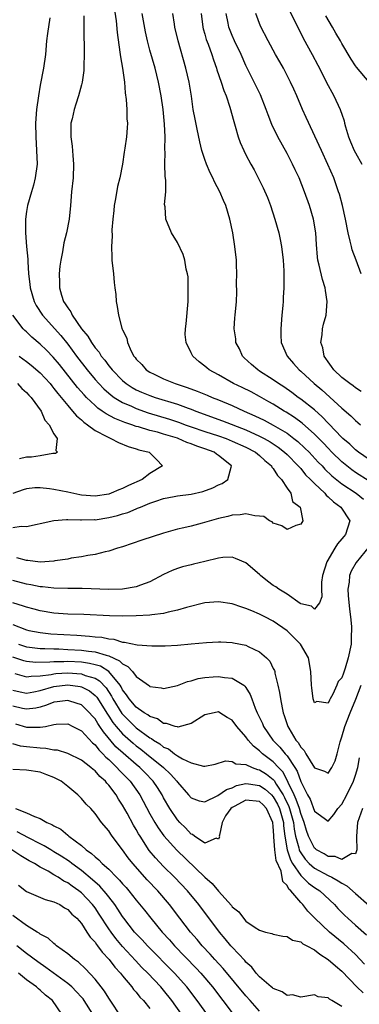
# Model space of a CAD drawing. Units: inches. Extents: x 2517000 to 2520000, y 1548000 to 1551000.
# Drawn here: x 2518618 to 2518668, y 1548254 to 1548398 of the extents above; entities that cross this region are included whole.
import ezdxf

# ---------------------------------------------------------------- set-up
doc = ezdxf.new("R2010")
doc.units = ezdxf.units.IN
doc.header["$MEASUREMENT"] = 0
doc.layers.add('LD25171548_2ft', color=55, linetype='Continuous')

msp = doc.modelspace()

# ---------------------------------------------------------------- linework, layer by layer
at = {"layer": 'LD25171548_2ft'}
for points, elevation in [([(2518631.8, 1548399.8), (2518632.06, 1548397.94), (2518632.21, 1548396.21), (2518632.63, 1548393.37), (2518632.69, 1548392.69), (2518633, 1548391), (2518633.27, 1548389), (2518633.4, 1548387.4), (2518633.55, 1548386.45), (2518633.63, 1548385), (2518633.64, 1548383.64), (2518633.71, 1548383), (2518633.69, 1548382.31), (2518633.58, 1548381), (2518633.35, 1548379.35), (2518633.24, 1548378.76), (2518633, 1548377), (2518632.59, 1548375), (2518632.26, 1548373.74), (2518631.95, 1548371.95), (2518631.77, 1548371), (2518631.73, 1548370.27), (2518631.59, 1548369), (2518631.46, 1548367.46), (2518631.5, 1548366.5), (2518631.4, 1548365), (2518631.44, 1548363.44), (2518631.46, 1548363), (2518631.67, 1548361), (2518631.76, 1548359.76), (2518631.88, 1548359), (2518632.02, 1548357.98), (2518632.07, 1548357), (2518632.23, 1548356.23), (2518632.39, 1548355), (2518632.89, 1548353.11), (2518632.96, 1548352.96), (2518633, 1548352.84), (2518633.61, 1548351.61), (2518633.71, 1548351), (2518634.25, 1548349.75), (2518634.67, 1548349), (2518634.83, 1548348.83), (2518635, 1548348.58), (2518635.81, 1548347.81), (2518636.45, 1548347), (2518637, 1548346.66), (2518637.64, 1548346.36), (2518639, 1548345.72), (2518640.66, 1548345), (2518642.43, 1548344.43), (2518643.91, 1548343.91), (2518645.33, 1548343.33), (2518646.07, 1548343), (2518647, 1548342.64), (2518649, 1548341.81), (2518650.76, 1548341), (2518652.32, 1548340.32), (2518653.66, 1548339.66), (2518655, 1548338.95), (2518657, 1548337.76), (2518658.02, 1548337), (2518658.57, 1548336.57), (2518659.61, 1548335.61), (2518660.22, 1548335), (2518661.56, 1548333.56), (2518662.11, 1548333), (2518662.53, 1548332.53), (2518663.55, 1548331.55), (2518665, 1548330.39), (2518667.08, 1548329), (2518668.17, 1548328.17)], 6676), ([(2518627.33, 1548398.67), (2518627.34, 1548395.34), (2518627.39, 1548394.61), (2518627.42, 1548393), (2518627.36, 1548391.36), (2518627.36, 1548391), (2518627.34, 1548390.66), (2518627.1, 1548389), (2518627, 1548388.59), (2518626.58, 1548387), (2518626.21, 1548385.79), (2518625.94, 1548385), (2518625.65, 1548383.65), (2518625.48, 1548383), (2518625.44, 1548382.56), (2518625.44, 1548381), (2518625.63, 1548379.63), (2518625.74, 1548378.26), (2518625.86, 1548377), (2518625.78, 1548375), (2518625.57, 1548373), (2518625.42, 1548371), (2518625.22, 1548369), (2518624.81, 1548367), (2518624.45, 1548365.55), (2518624.23, 1548364.23), (2518624.01, 1548363), (2518623.87, 1548362.13), (2518623.75, 1548361), (2518623.81, 1548359.8), (2518623.78, 1548359), (2518624.08, 1548357.92), (2518624.4, 1548357), (2518624.65, 1548356.65), (2518625, 1548356.04), (2518625.46, 1548355.46), (2518625.65, 1548355), (2518627.03, 1548353), (2518627.94, 1548351.94), (2518628.46, 1548351), (2518629, 1548350.24), (2518629.58, 1548349.58), (2518629.9, 1548349), (2518630.41, 1548348.41), (2518631, 1548347.59), (2518631.28, 1548347.28), (2518631.47, 1548347), (2518633, 1548345.45), (2518633.54, 1548345), (2518634.42, 1548344.42), (2518635, 1548344.12), (2518635.77, 1548343.77), (2518637, 1548343.26), (2518637.74, 1548343), (2518641, 1548341.99), (2518642.6, 1548341.4), (2518643, 1548341.27), (2518643.69, 1548341), (2518647.59, 1548339.59), (2518651, 1548338.26), (2518653, 1548337.36), (2518653.69, 1548337), (2518654.52, 1548336.52), (2518655.73, 1548335.73), (2518656.64, 1548335), (2518657, 1548334.66), (2518658.65, 1548333), (2518658.8, 1548332.8), (2518659, 1548332.6), (2518659.72, 1548331.72), (2518660.45, 1548331), (2518661, 1548330.41), (2518662.5, 1548329), (2518662.72, 1548328.72), (2518663, 1548328.51), (2518663.77, 1548327.77), (2518664.87, 1548327), (2518666.16, 1548325), (2518665.54, 1548323), (2518665.28, 1548322.72), (2518665, 1548322.34), (2518664.38, 1548321.62), (2518663.97, 1548321), (2518662.8, 1548319), (2518662.19, 1548317), (2518662.04, 1548316.04), (2518662.01, 1548315), (2518662.09, 1548313.91), (2518661.73, 1548313), (2518661, 1548312.1), (2518660.55, 1548312.55), (2518659, 1548312.89), (2518658.94, 1548312.94), (2518657, 1548314.28), (2518655.81, 1548315), (2518655.35, 1548315.35), (2518655, 1548315.57), (2518654.17, 1548316.17), (2518653.15, 1548317), (2518653, 1548317.14), (2518651, 1548318.84), (2518649.5, 1548319.5), (2518649, 1548319.69), (2518647.62, 1548319.62), (2518647, 1548319.54), (2518645, 1548319.05), (2518643.34, 1548318.66), (2518643, 1548318.59), (2518641.74, 1548318.26), (2518641, 1548318.03), (2518640.26, 1548317.74), (2518639, 1548317.17), (2518637, 1548316.1), (2518635.61, 1548315.61), (2518635, 1548315.34), (2518633, 1548315.03), (2518631.02, 1548314.98), (2518627.11, 1548315.11), (2518625, 1548315.12), (2518623, 1548315.16), (2518621.34, 1548315.34), (2518621, 1548315.35), (2518619.64, 1548315.64), (2518619, 1548315.73), (2518617, 1548316.28)], 6674), ([(2518622.38, 1548398.38), (2518622.06, 1548396.06), (2518621.93, 1548395), (2518621.74, 1548393), (2518621.48, 1548391), (2518621, 1548388.55), (2518620.72, 1548387), (2518620.46, 1548385), (2518620.32, 1548383), (2518620.33, 1548381), (2518620.46, 1548379), (2518620.52, 1548377), (2518620.27, 1548375), (2518620.03, 1548373.97), (2518619.72, 1548373), (2518619.14, 1548371), (2518619, 1548370.12), (2518618.85, 1548369), (2518618.86, 1548367), (2518619.01, 1548365), (2518619.18, 1548363.18), (2518619.17, 1548362.83), (2518619.3, 1548361), (2518619.49, 1548359.49), (2518619.52, 1548359), (2518620.11, 1548357), (2518620.42, 1548356.42), (2518621.32, 1548355), (2518624, 1548352), (2518625, 1548350.74), (2518626.3, 1548349), (2518627.84, 1548347), (2518629, 1548345.61), (2518629.54, 1548345), (2518630.25, 1548344.25), (2518631.32, 1548343.32), (2518631.78, 1548343), (2518633, 1548342.25), (2518634.3, 1548341.7), (2518635, 1548341.37), (2518636.76, 1548340.76), (2518639.84, 1548339.84), (2518641.33, 1548339.33), (2518642.15, 1548339), (2518643, 1548338.69), (2518645, 1548338.03), (2518647, 1548337.39), (2518648.1, 1548337), (2518649, 1548336.63), (2518651, 1548335.71), (2518652.38, 1548335), (2518653, 1548334.5), (2518653.77, 1548333.77), (2518654.75, 1548333), (2518654.81, 1548332.81), (2518655, 1548332.63), (2518655.59, 1548331.59), (2518656.22, 1548331), (2518657, 1548329.77), (2518657.56, 1548329), (2518657.81, 1548327.81), (2518658.92, 1548327), (2518659.31, 1548325), (2518659, 1548324.48), (2518658.28, 1548324.29), (2518657, 1548323.73), (2518656.26, 1548324.26), (2518655, 1548324.66), (2518654.82, 1548324.82), (2518654.46, 1548325), (2518653.6, 1548325.6), (2518653, 1548325.68), (2518652.3, 1548325.7), (2518651, 1548326.03), (2518650.15, 1548325.85), (2518649, 1548325.81), (2518648.38, 1548325.62), (2518647, 1548325.31), (2518644.63, 1548324.63), (2518643, 1548324.23), (2518641.96, 1548323.96), (2518641, 1548323.78), (2518639, 1548323.18), (2518635.83, 1548322.17), (2518633, 1548321.21), (2518632.26, 1548321), (2518631, 1548320.58), (2518630.45, 1548320.45), (2518629, 1548320.09), (2518627.93, 1548319.93), (2518627, 1548319.73), (2518625.52, 1548319.52), (2518625, 1548319.4), (2518623.13, 1548319.13), (2518623, 1548319.1), (2518621, 1548318.98), (2518619.19, 1548319.18), (2518619, 1548319.19), (2518617.6, 1548319.6)], 6672), ([(2518669, 1548330.77), (2518667, 1548332.05), (2518666.44, 1548332.44), (2518665.72, 1548333), (2518665, 1548333.6), (2518663.56, 1548335), (2518663, 1548335.57), (2518662.31, 1548336.31), (2518661, 1548337.65), (2518659.23, 1548339.23), (2518658.08, 1548340.08), (2518656.86, 1548340.86), (2518656.59, 1548341), (2518655, 1548342), (2518654.36, 1548342.36), (2518653, 1548343.14), (2518651.79, 1548343.79), (2518650.44, 1548344.44), (2518649.21, 1548345), (2518647, 1548346.28), (2518645.66, 1548347), (2518645.3, 1548347.3), (2518645, 1548347.57), (2518644.2, 1548348.2), (2518643.27, 1548349), (2518643, 1548349.49), (2518642.27, 1548351), (2518642.16, 1548352.16), (2518642.17, 1548353), (2518642.29, 1548353.71), (2518642.59, 1548357), (2518642.56, 1548357.44), (2518642.6, 1548359), (2518642.58, 1548360.58), (2518642.5, 1548361), (2518642.3, 1548361.7), (2518642.11, 1548363), (2518641.85, 1548363.85), (2518641, 1548365.61), (2518640.16, 1548367), (2518639.33, 1548369), (2518639.21, 1548370.79), (2518639.13, 1548371.13), (2518639.3, 1548373), (2518639.34, 1548374.66), (2518639.21, 1548375.21), (2518639.18, 1548377), (2518639.22, 1548378.78), (2518639.18, 1548379.18), (2518639.22, 1548381), (2518639.13, 1548382.87), (2518638.91, 1548385), (2518638.64, 1548387), (2518638.27, 1548389), (2518638, 1548390), (2518637.76, 1548391), (2518637, 1548393.63), (2518636.64, 1548395), (2518636.33, 1548396.33), (2518635.86, 1548399)], 6678), ([(2518669, 1548333.92), (2518667.43, 1548335), (2518667, 1548335.34), (2518666.16, 1548336.16), (2518665.17, 1548337), (2518665, 1548337.16), (2518663.12, 1548339.12), (2518663, 1548339.23), (2518662.15, 1548340.15), (2518661, 1548341.16), (2518659, 1548342.75), (2518658.64, 1548343), (2518657.7, 1548343.7), (2518656.52, 1548344.52), (2518655.78, 1548345), (2518655, 1548345.57), (2518653, 1548346.84), (2518652.73, 1548347), (2518651.8, 1548347.8), (2518650.75, 1548348.75), (2518650.52, 1548349), (2518650.06, 1548350.06), (2518649.54, 1548351), (2518649.53, 1548351.53), (2518649.27, 1548353), (2518649.39, 1548354.61), (2518649.45, 1548355), (2518649.63, 1548357), (2518649.67, 1548358.33), (2518649.64, 1548359.64), (2518649.66, 1548361), (2518649.63, 1548362.37), (2518649.61, 1548363), (2518649.41, 1548365), (2518649.08, 1548367), (2518648.65, 1548369), (2518648.07, 1548371), (2518647.73, 1548371.73), (2518647.2, 1548373), (2518646.43, 1548374.43), (2518646.16, 1548375), (2518645.77, 1548375.77), (2518645.25, 1548377), (2518645, 1548377.71), (2518644.59, 1548379), (2518644.26, 1548380.26), (2518643.9, 1548382.1), (2518643.58, 1548383.58), (2518643.33, 1548385), (2518643.05, 1548386.95), (2518642.73, 1548389), (2518642.26, 1548391), (2518641.11, 1548395), (2518640.65, 1548397), (2518640.58, 1548397.42), (2518640.36, 1548399)], 6680), ([(2518644.48, 1548399), (2518644.73, 1548397), (2518644.77, 1548396.77), (2518645, 1548396), (2518645.21, 1548395.21), (2518645.48, 1548394.52), (2518646.02, 1548393), (2518646.25, 1548392.25), (2518646.73, 1548391), (2518646.78, 1548390.78), (2518647.41, 1548389), (2518647.76, 1548387.76), (2518648.1, 1548387), (2518648.66, 1548385.34), (2518649.23, 1548383.23), (2518649.45, 1548382.55), (2518649.89, 1548381), (2518650.18, 1548380.18), (2518650.7, 1548379), (2518651, 1548378.37), (2518651.72, 1548377), (2518652.19, 1548376.19), (2518653, 1548374.62), (2518653.54, 1548373.54), (2518654.13, 1548372.13), (2518654.57, 1548371), (2518655.23, 1548369), (2518655.79, 1548367), (2518655.99, 1548366.01), (2518656.21, 1548365), (2518656.46, 1548363), (2518656.54, 1548361.46), (2518656.55, 1548361), (2518656.53, 1548359), (2518656.45, 1548357.55), (2518656.44, 1548357), (2518656.4, 1548356.4), (2518656.26, 1548355), (2518656.08, 1548353), (2518656.09, 1548352.09), (2518656.16, 1548351), (2518657, 1548349), (2518657.95, 1548347.95), (2518658.77, 1548347), (2518659, 1548346.81), (2518660.98, 1548345), (2518662.08, 1548344.08), (2518665, 1548341.42), (2518666.31, 1548340.31), (2518667, 1548339.62), (2518667.34, 1548339.34), (2518667.72, 1548339)], 6682), ([(2518667.84, 1548343.84), (2518667, 1548344.38), (2518666.66, 1548344.66), (2518666.16, 1548345), (2518665, 1548345.91), (2518663.83, 1548347), (2518663.51, 1548347.51), (2518663, 1548348.16), (2518662.68, 1548348.68), (2518662.44, 1548349), (2518662.21, 1548350.21), (2518661.94, 1548351), (2518662.13, 1548352.13), (2518662.18, 1548353), (2518662.33, 1548353.68), (2518662.69, 1548355), (2518662.87, 1548357), (2518662.6, 1548358.6), (2518662.57, 1548359), (2518662.17, 1548360.17), (2518661.71, 1548362.29), (2518661.51, 1548363), (2518661.44, 1548363.44), (2518661.28, 1548365.28), (2518661.19, 1548367), (2518660.88, 1548369), (2518660.29, 1548371), (2518659.57, 1548373), (2518658.77, 1548375), (2518658.18, 1548376.18), (2518657.82, 1548377), (2518657, 1548378.57), (2518655.68, 1548381), (2518654.81, 1548382.81), (2518654.23, 1548384.23), (2518653.98, 1548385), (2518653.13, 1548387.13), (2518652.22, 1548389), (2518651, 1548391.41), (2518650.3, 1548393), (2518649.35, 1548395), (2518649, 1548395.79), (2518648.52, 1548397), (2518648.41, 1548397.59), (2518648.1, 1548399)], 6684), ([(2518667.8, 1548361), (2518667.1, 1548363), (2518666.53, 1548364.53), (2518666.4, 1548365), (2518666.24, 1548365.76), (2518665.92, 1548367), (2518665.53, 1548369), (2518665.08, 1548371), (2518664.64, 1548372.64), (2518664.53, 1548373), (2518663.82, 1548375), (2518662.98, 1548376.98), (2518662.03, 1548379), (2518659.81, 1548383.81), (2518659.28, 1548385), (2518658.43, 1548387), (2518657.98, 1548387.98), (2518657.53, 1548389), (2518656.47, 1548391), (2518655.93, 1548391.93), (2518655.33, 1548393), (2518654.23, 1548395), (2518653.14, 1548397.14), (2518652.46, 1548399)], 6686), ([(2518657.37, 1548399.37), (2518658.56, 1548397), (2518659.38, 1548395.38), (2518660.65, 1548393), (2518661.48, 1548391.48), (2518663, 1548388.5), (2518663.52, 1548387.52), (2518663.81, 1548387), (2518664.76, 1548385), (2518664.83, 1548384.83), (2518665, 1548384.3), (2518665.34, 1548383.34), (2518665.4, 1548383), (2518665.52, 1548382.48), (2518665.97, 1548381), (2518666.26, 1548380.26), (2518666.82, 1548379), (2518667, 1548378.66), (2518667.93, 1548377)], 6688), ([(2518668.97, 1548389), (2518667.16, 1548391.16), (2518667, 1548391.38), (2518666.34, 1548392.34), (2518665, 1548394.61), (2518664.79, 1548395), (2518664.12, 1548396.12), (2518663.66, 1548397), (2518662.65, 1548398.65)], 6690), ([(2518617, 1548324.02), (2518618.21, 1548324.21), (2518619, 1548324.16), (2518620.52, 1548324.52), (2518621, 1548324.59), (2518623, 1548325.03), (2518624.82, 1548325.18), (2518625, 1548325.16), (2518626.86, 1548325.14), (2518627, 1548325.12), (2518628.84, 1548325.16), (2518629, 1548325.15), (2518631, 1548325.45), (2518632.25, 1548325.75), (2518633, 1548326.01), (2518633.78, 1548326.22), (2518635, 1548326.75), (2518635.19, 1548326.81), (2518635.6, 1548327), (2518637, 1548327.54), (2518637.84, 1548327.84), (2518639, 1548328.22), (2518640.53, 1548328.53), (2518641, 1548328.61), (2518643, 1548328.88), (2518644.73, 1548329.27), (2518646.19, 1548329.81), (2518647, 1548330.22), (2518647.55, 1548330.45), (2518648.39, 1548331), (2518648.83, 1548332.83), (2518648.9, 1548333), (2518647, 1548334.5), (2518646.7, 1548334.7), (2518646.36, 1548335), (2518645, 1548335.48), (2518643.86, 1548335.86), (2518643, 1548336.2), (2518642.4, 1548336.4), (2518641.11, 1548337), (2518641, 1548337.04), (2518639, 1548337.65), (2518638.08, 1548337.92), (2518637, 1548338.18), (2518635.31, 1548338.69), (2518635, 1548338.76), (2518634.34, 1548339), (2518633.33, 1548339.33), (2518631.9, 1548339.9), (2518630.6, 1548340.6), (2518630.05, 1548341), (2518629.42, 1548341.42), (2518629, 1548341.79), (2518627.74, 1548343), (2518627.38, 1548343.38), (2518626.44, 1548344.44), (2518623.78, 1548347.78), (2518622.87, 1548348.87), (2518621.89, 1548349.89), (2518621, 1548350.75), (2518619.79, 1548351.79), (2518619, 1548352.55), (2518618.76, 1548352.76), (2518618.52, 1548353), (2518616.97, 1548355)], 6670), ([(2518617.91, 1548349), (2518619, 1548348.24), (2518619.69, 1548347.69), (2518621, 1548346.57), (2518622.43, 1548345), (2518622.68, 1548344.68), (2518623, 1548344.31), (2518623.56, 1548343.56), (2518624.04, 1548343), (2518625, 1548341.8), (2518625.71, 1548341), (2518626.28, 1548340.28), (2518627, 1548339.72), (2518627.36, 1548339.36), (2518627.91, 1548339), (2518629, 1548338.18), (2518630.72, 1548337.28), (2518631, 1548337.12), (2518631.3, 1548337), (2518632.39, 1548336.39), (2518633.81, 1548335.81), (2518635, 1548335.48), (2518635.36, 1548335.36), (2518636.89, 1548335), (2518637, 1548334.91), (2518637.95, 1548333.95), (2518638.85, 1548333), (2518637, 1548331.9), (2518635.86, 1548331), (2518633.85, 1548330.15), (2518633, 1548329.71), (2518632.48, 1548329.52), (2518631.36, 1548329), (2518631, 1548328.88), (2518629, 1548328.58), (2518627, 1548328.73), (2518626.76, 1548328.76), (2518625, 1548329.16), (2518623, 1548329.58), (2518622.33, 1548329.67), (2518621, 1548329.81), (2518620.22, 1548329.78), (2518619, 1548329.63), (2518618.5, 1548329.5), (2518617, 1548328.95)], 6668), ([(2518617.67, 1548345), (2518618.3, 1548344.3), (2518619, 1548343.73), (2518619.33, 1548343.33), (2518619.67, 1548343), (2518621.12, 1548341), (2518621.65, 1548339.65), (2518622.3, 1548339), (2518623, 1548337.69), (2518623.48, 1548337), (2518623.25, 1548335.25), (2518623.5, 1548335), (2518623.21, 1548334.79), (2518622.82, 1548334.82), (2518621, 1548334.49), (2518619.72, 1548334.28), (2518619, 1548334.26), (2518617.97, 1548334.03)], 6666), ([(2518669, 1548321.23), (2518667.07, 1548318.93), (2518666.35, 1548317.65), (2518666.12, 1548317), (2518666.06, 1548316.06), (2518665.86, 1548315), (2518665.91, 1548314.09), (2518666.11, 1548312.11), (2518666.27, 1548311), (2518666.41, 1548309.59), (2518666.42, 1548309), (2518666.36, 1548308.36), (2518666.35, 1548307), (2518665.94, 1548305), (2518665.48, 1548303.48), (2518665.22, 1548302.78), (2518665, 1548302.1), (2518664.46, 1548301.54), (2518664.29, 1548301), (2518663.7, 1548299.7), (2518663.3, 1548299), (2518663.18, 1548298.82), (2518663, 1548298.39), (2518661.35, 1548298.65), (2518661, 1548298.46), (2518660.84, 1548299), (2518660.6, 1548300.6), (2518660.56, 1548301), (2518660.48, 1548303), (2518660.15, 1548305), (2518658.98, 1548307), (2518657.98, 1548307.98), (2518657, 1548308.94), (2518655, 1548310.36), (2518653.77, 1548311), (2518653, 1548311.38), (2518651.85, 1548311.85), (2518651, 1548312.22), (2518650.41, 1548312.41), (2518649, 1548312.9), (2518647, 1548313.18), (2518645, 1548313), (2518642.35, 1548312.35), (2518641, 1548311.94), (2518639.66, 1548311.66), (2518639, 1548311.48), (2518637.27, 1548311.27), (2518637, 1548311.22), (2518635, 1548311.12), (2518633, 1548311.1), (2518631.12, 1548311.12), (2518627.33, 1548311.33), (2518625, 1548311.38), (2518623, 1548311.5), (2518621, 1548311.86), (2518620.11, 1548312.11), (2518619, 1548312.39), (2518618.55, 1548312.55), (2518617, 1548313.01)], 6676), ([(2518617, 1548309.86), (2518619, 1548309.09), (2518619.35, 1548309), (2518621, 1548308.68), (2518622.52, 1548308.52), (2518626.31, 1548308.31), (2518628.18, 1548308.18), (2518629, 1548308.07), (2518630, 1548308), (2518631, 1548307.77), (2518631.72, 1548307.72), (2518633, 1548307.31), (2518633.3, 1548307.3), (2518635.12, 1548306.88), (2518637.27, 1548306.73), (2518639.24, 1548306.76), (2518641, 1548306.85), (2518643, 1548307.02), (2518645.24, 1548307.24), (2518647, 1548307.34), (2518647.32, 1548307.32), (2518649, 1548307.26), (2518649.2, 1548307.2), (2518651, 1548306.84), (2518651.34, 1548306.66), (2518653, 1548305.86), (2518654.01, 1548305), (2518654.5, 1548304.5), (2518655, 1548303.45), (2518655.16, 1548303.16), (2518655.2, 1548303), (2518655.23, 1548302.77), (2518655.67, 1548301), (2518655.92, 1548299.92), (2518656.04, 1548299), (2518656.28, 1548297.72), (2518656.45, 1548297), (2518656.61, 1548296.61), (2518657.12, 1548295), (2518657.25, 1548294.75), (2518658.29, 1548293), (2518658.63, 1548292.63), (2518659, 1548291.96), (2518659.5, 1548291.5), (2518659.76, 1548291), (2518661, 1548288.93), (2518662.48, 1548288.48), (2518663, 1548288.2), (2518663.53, 1548289), (2518664.03, 1548289.97), (2518664.3, 1548291), (2518664.74, 1548292.74), (2518665, 1548293.49), (2518665.45, 1548295), (2518666.24, 1548297), (2518667.05, 1548298.95), (2518667.8, 1548301)], 6678), ([(2518617.81, 1548307), (2518619, 1548306.62), (2518619.42, 1548306.58), (2518621, 1548306.35), (2518621.64, 1548306.36), (2518623, 1548306.29), (2518623.71, 1548306.29), (2518625, 1548306.23), (2518627, 1548306.12), (2518628.03, 1548305.97), (2518629, 1548305.88), (2518630.63, 1548305.37), (2518631, 1548305.3), (2518632.57, 1548304.57), (2518633, 1548304.11), (2518633.76, 1548303.76), (2518634.44, 1548303), (2518635, 1548302.28), (2518636.92, 1548300.92), (2518637, 1548300.84), (2518638.62, 1548300.62), (2518639, 1548300.51), (2518641, 1548300.95), (2518642.46, 1548301.54), (2518643, 1548301.65), (2518644.03, 1548301.97), (2518645, 1548302.14), (2518646.23, 1548302.23), (2518647, 1548302.3), (2518647.87, 1548302.13), (2518649, 1548302.03), (2518650.69, 1548301), (2518650.87, 1548300.87), (2518651, 1548300.67), (2518651.64, 1548299.64), (2518651.85, 1548299), (2518652.34, 1548297.66), (2518652.63, 1548297), (2518652.76, 1548296.76), (2518653.41, 1548295.41), (2518653.56, 1548295), (2518654.91, 1548293), (2518655.96, 1548291.96), (2518656.75, 1548291), (2518657, 1548290.72), (2518658.15, 1548289), (2518658.47, 1548288.47), (2518659, 1548286.95), (2518659.98, 1548285), (2518660.36, 1548284.36), (2518661, 1548282.65), (2518662.41, 1548281.59), (2518663, 1548281.18), (2518663.83, 1548282.17), (2518664.4, 1548283), (2518665, 1548283.67), (2518665.72, 1548285), (2518666.71, 1548287), (2518667, 1548287.87), (2518667.35, 1548289), (2518667.59, 1548290.41)], 6680), ([(2518668.03, 1548283), (2518667.31, 1548281), (2518667.12, 1548279), (2518667.16, 1548278.84), (2518667.19, 1548277), (2518667, 1548276.4), (2518666.48, 1548276.48), (2518665, 1548275.58), (2518664.03, 1548276.03), (2518663, 1548276.03), (2518662.4, 1548276.4), (2518661.29, 1548277), (2518661.14, 1548277.14), (2518661, 1548277.23), (2518660.12, 1548279), (2518659.83, 1548279.83), (2518659.52, 1548281), (2518659, 1548282.29), (2518658.8, 1548283), (2518658.35, 1548284.35), (2518658.03, 1548285), (2518657.17, 1548286.83), (2518657.08, 1548287.08), (2518656.38, 1548288.38), (2518655.78, 1548289), (2518655, 1548289.85), (2518653.43, 1548291), (2518653, 1548291.42), (2518652.11, 1548292.11), (2518651.35, 1548293), (2518651, 1548293.5), (2518649.66, 1548295), (2518649, 1548295.92), (2518648.29, 1548296.29), (2518647.21, 1548297), (2518647, 1548297.12), (2518646.38, 1548297), (2518645, 1548296.68), (2518643, 1548295.41), (2518641.09, 1548294.91), (2518641, 1548294.92), (2518640.7, 1548295), (2518639.44, 1548295.44), (2518639, 1548295.44), (2518638.08, 1548296.08), (2518637, 1548296.43), (2518636.69, 1548296.69), (2518636.15, 1548297), (2518635, 1548297.82), (2518633.98, 1548299), (2518633.6, 1548299.6), (2518633, 1548300.35), (2518632.78, 1548300.78), (2518632.64, 1548301), (2518631, 1548303), (2518629.77, 1548303.77), (2518629, 1548303.99), (2518628.19, 1548304.19), (2518627, 1548304.35), (2518625, 1548304.46), (2518624.43, 1548304.44), (2518623, 1548304.44), (2518622.37, 1548304.37), (2518620.33, 1548304.33), (2518619, 1548304.46), (2518618.58, 1548304.58), (2518617, 1548305.11)], 6682), ([(2518617.29, 1548302.71), (2518619, 1548302.21), (2518619.67, 1548302.33), (2518621, 1548302.36), (2518622.58, 1548302.58), (2518623, 1548302.68), (2518623.29, 1548302.71), (2518625, 1548302.8), (2518627, 1548302.65), (2518627.57, 1548302.43), (2518629, 1548302.02), (2518629.64, 1548301.64), (2518630.6, 1548300.6), (2518631.39, 1548299.39), (2518631.59, 1548299), (2518632.89, 1548296.89), (2518633, 1548296.76), (2518634.79, 1548295), (2518635, 1548294.81), (2518637, 1548293.35), (2518637.24, 1548293.24), (2518637.54, 1548293), (2518638.45, 1548292.45), (2518639, 1548291.99), (2518639.71, 1548291.71), (2518640.6, 1548291), (2518641, 1548290.71), (2518641.74, 1548290.26), (2518643, 1548289.68), (2518644.8, 1548289.2), (2518645, 1548289.21), (2518646.51, 1548289.49), (2518648.03, 1548289.97), (2518649, 1548289.9), (2518649.54, 1548289.54), (2518651, 1548289.44), (2518651.94, 1548289), (2518652.71, 1548288.71), (2518653, 1548288.67), (2518654.03, 1548288.03), (2518655, 1548287.24), (2518655.12, 1548287.12), (2518655.42, 1548286.58), (2518656.44, 1548285), (2518656.64, 1548284.64), (2518657.29, 1548283.29), (2518657.38, 1548283), (2518657.94, 1548281), (2518658.03, 1548280.03), (2518658.24, 1548279), (2518658.72, 1548277.28), (2518658.77, 1548277), (2518658.83, 1548276.83), (2518659, 1548276.54), (2518659.63, 1548275.63), (2518660.25, 1548275), (2518661, 1548274.32), (2518663, 1548273.24), (2518663.52, 1548273), (2518664.48, 1548272.48), (2518665, 1548272.11), (2518665.75, 1548271.75), (2518667, 1548270.6), (2518669, 1548268.85)], 6684), ([(2518617, 1548300.27), (2518618.04, 1548300.04), (2518619, 1548299.86), (2518620.04, 1548300.04), (2518621, 1548300.23), (2518623, 1548300.81), (2518625, 1548301.04), (2518626.8, 1548300.8), (2518627, 1548300.76), (2518628.17, 1548300.17), (2518629, 1548299.52), (2518629.25, 1548299.25), (2518630.79, 1548296.79), (2518631, 1548296.5), (2518631.59, 1548295.59), (2518632.06, 1548295), (2518633, 1548293.89), (2518634.53, 1548292.53), (2518635, 1548292.15), (2518635.66, 1548291.66), (2518636.51, 1548291), (2518638.97, 1548289), (2518640.02, 1548288.02), (2518640.91, 1548287), (2518641, 1548286.86), (2518642.64, 1548285), (2518643, 1548284.57), (2518644.16, 1548284.16), (2518645, 1548284), (2518646.9, 1548284.9), (2518648.19, 1548285.81), (2518649, 1548286.06), (2518649.63, 1548286.37), (2518651, 1548286.65), (2518651.38, 1548286.62), (2518653, 1548286.39), (2518653.83, 1548285.83), (2518654.73, 1548285), (2518655, 1548284.72), (2518655.63, 1548283.63), (2518655.92, 1548283), (2518656.48, 1548281), (2518656.51, 1548280.51), (2518656.68, 1548279), (2518657.02, 1548277), (2518657.51, 1548275.51), (2518657.82, 1548275), (2518659, 1548273.25), (2518659.28, 1548273), (2518660.14, 1548272.14), (2518661, 1548271.51), (2518661.78, 1548271), (2518663.93, 1548269), (2518664.44, 1548268.44), (2518665.43, 1548267.43), (2518665.87, 1548267), (2518667, 1548265.98), (2518668.59, 1548264.59)], 6686), ([(2518668.32, 1548260.32), (2518667, 1548261.72), (2518665.28, 1548263.29), (2518663.2, 1548265), (2518661.06, 1548267), (2518660.04, 1548268.04), (2518659.29, 1548269), (2518659, 1548269.3), (2518657.54, 1548271), (2518657.25, 1548271.25), (2518657, 1548271.77), (2518656.38, 1548272.38), (2518656.14, 1548273.86), (2518655.44, 1548275.44), (2518655.24, 1548277), (2518655.1, 1548278.9), (2518655.07, 1548279.07), (2518655, 1548280.38), (2518654.95, 1548281), (2518654.03, 1548283), (2518653.54, 1548283.54), (2518653, 1548284.06), (2518651, 1548284.24), (2518649.31, 1548283.31), (2518649, 1548283.16), (2518648.8, 1548283), (2518648.04, 1548281.96), (2518647.54, 1548281), (2518647.13, 1548279.13), (2518647.12, 1548279), (2518647.13, 1548278.87), (2518647, 1548278.54), (2518646.68, 1548278.68), (2518645, 1548277.94), (2518643.51, 1548279), (2518643.23, 1548279.23), (2518643, 1548279.3), (2518642.18, 1548280.18), (2518641.34, 1548281), (2518641, 1548281.37), (2518639.91, 1548283), (2518639, 1548284.56), (2518638.76, 1548285), (2518638.08, 1548286.08), (2518637.45, 1548287), (2518636.26, 1548288.26), (2518635.53, 1548289), (2518635, 1548289.43), (2518633.08, 1548291.08), (2518632.03, 1548292.03), (2518630.2, 1548294.2), (2518629.69, 1548295), (2518629.4, 1548295.4), (2518629, 1548296.08), (2518628.55, 1548296.55), (2518628.18, 1548297), (2518627, 1548298.14), (2518625.33, 1548298.67), (2518625, 1548298.79), (2518623.44, 1548298.56), (2518623, 1548298.52), (2518621.92, 1548298.08), (2518621, 1548297.81), (2518620.34, 1548297.66), (2518619, 1548297.5), (2518618.38, 1548297.62), (2518617, 1548297.93)], 6688), ([(2518617.38, 1548295.38), (2518619, 1548294.91), (2518619.1, 1548294.9), (2518621, 1548294.87), (2518621.75, 1548295), (2518623, 1548295.27), (2518623.3, 1548295.3), (2518625, 1548295.35), (2518625.73, 1548295), (2518627, 1548294.35), (2518628.62, 1548292.62), (2518629, 1548292.33), (2518629.56, 1548291.56), (2518630.15, 1548291), (2518630.54, 1548290.53), (2518631, 1548290.15), (2518632.19, 1548289), (2518632.57, 1548288.57), (2518633, 1548288.15), (2518634.11, 1548287), (2518635.51, 1548285), (2518637, 1548282.26), (2518637.71, 1548281), (2518638.2, 1548280.2), (2518639.03, 1548279.03), (2518640.92, 1548276.92), (2518645, 1548273), (2518646.08, 1548272.08), (2518647, 1548270.96), (2518648.88, 1548268.88), (2518649, 1548268.7), (2518649.96, 1548267.96), (2518650.65, 1548267), (2518651, 1548266.61), (2518652.33, 1548265.67), (2518653, 1548265.25), (2518653.88, 1548265), (2518654.79, 1548264.79), (2518655, 1548264.7), (2518656.38, 1548264.38), (2518657, 1548264.33), (2518657.8, 1548263.8), (2518659, 1548263.56), (2518659.3, 1548263.3), (2518659.89, 1548263), (2518661, 1548262.4), (2518661.77, 1548261.77), (2518663.03, 1548261), (2518664.06, 1548260.06), (2518665, 1548259.3), (2518667.21, 1548257), (2518668.12, 1548256.12)], 6690), ([(2518665, 1548254.16), (2518663.56, 1548255), (2518663.19, 1548255.19), (2518663, 1548255.41), (2518661.55, 1548255.55), (2518661, 1548255.85), (2518659, 1548255.5), (2518657.82, 1548255.82), (2518657, 1548255.74), (2518656.3, 1548256.3), (2518655, 1548256.74), (2518654.87, 1548256.87), (2518654.7, 1548257), (2518653, 1548258.45), (2518652.5, 1548259), (2518651.86, 1548259.86), (2518651, 1548260.6), (2518650.83, 1548260.83), (2518649, 1548262.78), (2518648.8, 1548263), (2518648, 1548264), (2518647.13, 1548265), (2518644.11, 1548269), (2518642.47, 1548271), (2518640.57, 1548273), (2518639, 1548274.55), (2518637.81, 1548275.81), (2518636.91, 1548276.91), (2518635.55, 1548279), (2518635.34, 1548279.34), (2518635, 1548279.96), (2518634.6, 1548280.6), (2518633.66, 1548282.34), (2518633, 1548283.52), (2518632.4, 1548284.4), (2518632.07, 1548285), (2518631, 1548286.44), (2518630.72, 1548286.72), (2518630.51, 1548287), (2518629.69, 1548287.69), (2518629, 1548288.51), (2518628.71, 1548288.71), (2518628.39, 1548289), (2518627, 1548290.07), (2518625, 1548291.03), (2518623.51, 1548291.51), (2518623, 1548291.55), (2518621.79, 1548291.79), (2518621, 1548291.8), (2518619, 1548292.01), (2518618.12, 1548292.12), (2518617, 1548292.45)], 6692), ([(2518653, 1548253.45), (2518651.64, 1548255), (2518651, 1548255.69), (2518647.69, 1548259.69), (2518646.48, 1548261), (2518645.79, 1548261.79), (2518644.64, 1548263), (2518643.9, 1548263.9), (2518642.92, 1548265), (2518641.36, 1548267), (2518639.84, 1548269), (2518638.14, 1548271), (2518636.61, 1548272.61), (2518634.5, 1548275), (2518633.84, 1548275.84), (2518633, 1548277), (2518631.47, 1548279), (2518631.27, 1548279.27), (2518631, 1548279.74), (2518629.95, 1548281), (2518629, 1548282.31), (2518628.36, 1548283), (2518627.67, 1548283.67), (2518627, 1548284.5), (2518626.49, 1548285), (2518625, 1548286.24), (2518624.04, 1548287), (2518623, 1548287.56), (2518621.94, 1548287.94), (2518621, 1548288.3), (2518619, 1548288.59), (2518617, 1548288.73)], 6694), ([(2518617.37, 1548283), (2518619, 1548282.39), (2518620.16, 1548281.84), (2518621, 1548281.55), (2518621.96, 1548281), (2518622.7, 1548280.7), (2518623, 1548280.51), (2518623.99, 1548279.99), (2518625, 1548279.14), (2518625.09, 1548279.09), (2518625.17, 1548279), (2518627, 1548277.62), (2518627.7, 1548277), (2518628.47, 1548276.47), (2518629, 1548275.95), (2518629.55, 1548275.55), (2518630.04, 1548275), (2518631, 1548274.15), (2518632.14, 1548273), (2518632.58, 1548272.58), (2518633, 1548272.05), (2518633.51, 1548271.51), (2518633.94, 1548271), (2518635, 1548269.65), (2518636.2, 1548268.2), (2518637.11, 1548267), (2518638.77, 1548265), (2518639.85, 1548263.85), (2518640.59, 1548263), (2518643.75, 1548259.75), (2518644.43, 1548259), (2518646.11, 1548257), (2518647.64, 1548255), (2518649, 1548253.19)], 6696), ([(2518646.81, 1548251), (2518643.91, 1548255), (2518642.38, 1548257), (2518640.6, 1548259), (2518636.63, 1548263), (2518635.85, 1548263.85), (2518635, 1548264.74), (2518634.77, 1548265), (2518633.18, 1548267), (2518633, 1548267.25), (2518632.32, 1548268.32), (2518631.86, 1548269), (2518631, 1548270.12), (2518630.63, 1548270.63), (2518629.69, 1548271.69), (2518628.63, 1548272.63), (2518627, 1548273.98), (2518625.59, 1548275), (2518625.27, 1548275.27), (2518624.06, 1548276.06), (2518623, 1548276.72), (2518622.52, 1548277), (2518621.58, 1548277.58), (2518621, 1548277.85), (2518619.27, 1548278.73), (2518617.64, 1548279.64)], 6698), ([(2518641.62, 1548253), (2518640.2, 1548255), (2518639, 1548256.51), (2518638.59, 1548257), (2518636.7, 1548259), (2518635.84, 1548259.84), (2518634.87, 1548260.87), (2518633, 1548262.91), (2518632.04, 1548264.04), (2518631.32, 1548265), (2518631, 1548265.47), (2518629.61, 1548267.61), (2518629, 1548268.53), (2518628.64, 1548269), (2518627, 1548270.7), (2518626.62, 1548271), (2518625.67, 1548271.67), (2518625, 1548272.18), (2518624.44, 1548272.44), (2518623.6, 1548273), (2518623, 1548273.36), (2518622.13, 1548273.87), (2518621, 1548274.46), (2518620.14, 1548275), (2518619.4, 1548275.4), (2518618.14, 1548276.14), (2518616.87, 1548277)], 6700), ([(2518617.84, 1548271.84), (2518619, 1548270.9), (2518621.73, 1548269.73), (2518623, 1548269.42), (2518623.83, 1548269), (2518624.54, 1548268.54), (2518625, 1548268.29), (2518625.62, 1548267.62), (2518626.33, 1548267), (2518627, 1548266.23), (2518627.81, 1548265), (2518628.27, 1548264.27), (2518629, 1548263.5), (2518629.19, 1548263.19), (2518629.36, 1548263), (2518630.05, 1548262.05), (2518631.06, 1548261), (2518631.88, 1548259.88), (2518632.7, 1548259), (2518633, 1548258.61), (2518634.36, 1548257), (2518634.62, 1548256.62), (2518635, 1548256.21), (2518635.52, 1548255.52), (2518636.04, 1548255), (2518637, 1548253.84)], 6702), ([(2518633, 1548252.35), (2518631, 1548255.34), (2518630.37, 1548256.37), (2518629.87, 1548257), (2518629, 1548258.12), (2518627.62, 1548259.62), (2518626.59, 1548260.59), (2518625.97, 1548261), (2518625, 1548261.84), (2518623.38, 1548263), (2518623.18, 1548263.18), (2518623, 1548263.31), (2518622.13, 1548264.13), (2518621, 1548264.69), (2518620.84, 1548264.84), (2518620.54, 1548265), (2518619, 1548265.94), (2518617, 1548267.42)], 6704), ([(2518628.68, 1548253), (2518627.41, 1548255), (2518627.24, 1548255.24), (2518627, 1548255.5), (2518626.28, 1548256.28), (2518625.58, 1548257), (2518625, 1548257.5), (2518621.83, 1548259.83), (2518620.64, 1548260.64), (2518619, 1548261.89), (2518617.56, 1548263)], 6706), ([(2518624.12, 1548253), (2518622.76, 1548255), (2518621.77, 1548255.77), (2518621, 1548256.52), (2518620.73, 1548256.73), (2518620.47, 1548257), (2518619, 1548258.05), (2518617.81, 1548259)], 6708)]:
    msp.add_lwpolyline(points, dxfattribs=dict(at, elevation=elevation))

doc.saveas('drawing.dxf')
